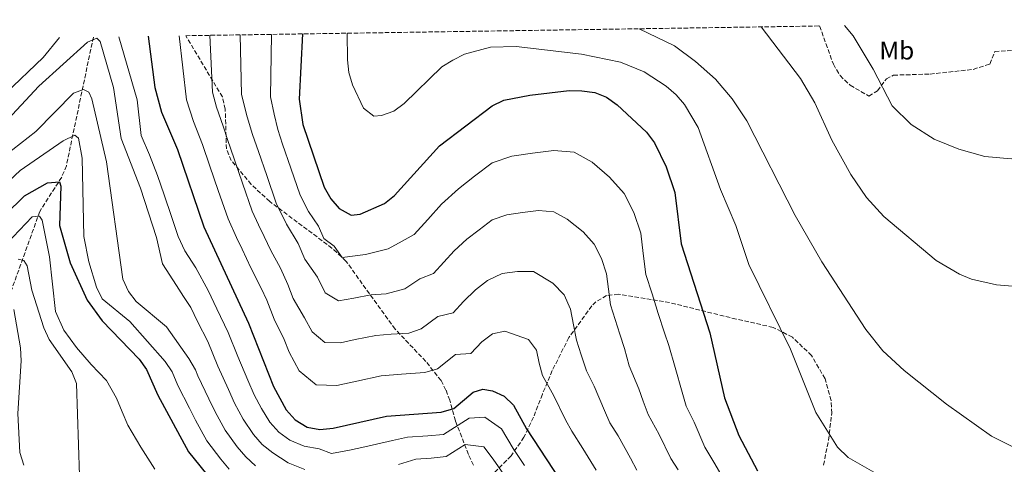
# Model space of a CAD drawing. Units: metres. Extents: x 604037 to 607483, y 4729215 to 4731580.
# Drawn here: x 606538 to 606923, y 4731400 to 4731574 of the extents above; entities that cross this region are included whole.
import ezdxf
from ezdxf.enums import TextEntityAlignment as Align

# ---------------------------------------------------------------- set-up
doc = ezdxf.new("R2010")
doc.units = ezdxf.units.M
doc.header["$MEASUREMENT"] = 0
doc.linetypes.add('DGN Style 3', pattern=[2.435891, 1.739922, -0.695969])
for name, color, linetype, lineweight in [('Curva de nivel directora', 30, 'Continuous', 30), ('Curva de nivel intermedia', 30, 'Continuous', 0), ('Etiqueta de uso rústico', 92, 'Continuous', 0), ('Vaguada', 142, 'DGN Style 3', 13), ('Zona arbolada', 92, 'DGN Style 3', 0)]:
    doc.layers.add(name, color=color, linetype=linetype, lineweight=lineweight)
doc.styles.add('Style-Arial', font='arial.ttf')

msp = doc.modelspace()

# ---------------------------------------------------------------- linework, layer by layer
at = {"layer": 'Curva de nivel directora', "color": 30, "linetype": 'Continuous', "lineweight": 30, "flags": 128}
for points, elevation in [([(606587.91, 4731567.23), (606590.57, 4731547.17), (606593.2, 4731537.48), (606599.42, 4731522.94), (606609.78, 4731492.63), (606627.29, 4731455.01), (606637.02, 4731430.24), (606641.97, 4731421.02), (606645.54, 4731417.09), (606650.25, 4731414.24), (606655.19, 4731413.4), (606660.4, 4731413.89), (606681.21, 4731418.59), (606702.59, 4731420.12), (606707.59, 4731421.52), (606715.15, 4731427.99), (606718.9, 4731429.16), (606722.71, 4731428.49), (606727.26, 4731426.41), (606730.98, 4731422.9), (606736.07, 4731413.57), (606759.69, 4731377.63)], 950), ([(606648.41, 4731568.15), (606647.08, 4731542.64), (606648.45, 4731532.66), (606656.91, 4731508.16), (606659.39, 4731503.56), (606662.74, 4731499.86), (606667.37, 4731497.29), (606670.97, 4731497.61), (606680.46, 4731501.81), (606684.35, 4731504.96), (606702.05, 4731524.33), (606722.55, 4731540.04), (606727.23, 4731542.28), (606737.31, 4731544.23), (606752.69, 4731546.03), (606757.69, 4731545.91), (606762.76, 4731545.18), (606767.41, 4731543.34), (606771.48, 4731540.34), (606783, 4731529.72), (606786.08, 4731525.5), (606790.72, 4731516.18), (606794.11, 4731506.14), (606796.59, 4731485.95), (606807.79, 4731451.14), (606813.5, 4731425.82), (606819.17, 4731410.96), (606826.46, 4731397.22)], 975), ([(606516.73, 4731482.51), (606539.62, 4731504.77), (606548.56, 4731509.9), (606553.29, 4731510.26), (606553.79, 4731508.52), (606553.2, 4731493.18), (606557.47, 4731478.58), (606564.07, 4731463.99), (606569.94, 4731455.85), (606584.43, 4731440.92), (606587.34, 4731436.86), (606591.71, 4731426.83), (606603.8, 4731404.67), (606620.35, 4731384.16)], 925)]:
    msp.add_lwpolyline(points, dxfattribs=dict(at, elevation=elevation))
at = {"layer": 'Curva de nivel intermedia', "color": 30, "linetype": 'Continuous', "lineweight": 0, "flags": 128}
for points, elevation in [([(606827.84, 4731570.9), (606843.32, 4731550.69), (606848.95, 4731541.19), (606855.48, 4731526.56), (606863, 4731513.18), (606869.13, 4731504.19), (606875.84, 4731496.75), (606896.35, 4731479.48), (606905.47, 4731474.16), (606910.17, 4731472.24), (606920.03, 4731469.96), (606935.59, 4731468.68), (606946.14, 4731469.63), (606951.14, 4731470.75), (606955.64, 4731472.93), (606964.84, 4731479.45), (606975.9, 4731490.85), (606983.41, 4731504.66), (607004.05, 4731552.74), (607011.06, 4731573.71)], 990), ([(606860.56, 4731571.4), (606863.9, 4731567.4), (606871.74, 4731554.34), (606879.18, 4731540.02), (606886.56, 4731532.64), (606895.59, 4731527), (606905.25, 4731523.05), (606915.39, 4731520.13), (606925.78, 4731519.22), (606931.49, 4731519.66), (606941.48, 4731522.07), (606946.31, 4731524.55), (606954.42, 4731530.6), (606957.82, 4731534.65), (606965.16, 4731548.16), (606971.59, 4731562.33), (606978.56, 4731573.21)], 995), ([(606665.85, 4731568.42), (606666.03, 4731558.03), (606666.56, 4731553.03), (606667.88, 4731548.21), (606672.3, 4731539.13), (606676.32, 4731536.02), (606679.31, 4731536.21), (606684.13, 4731537.93), (606688.15, 4731540.91), (606702.92, 4731555.25), (606707.16, 4731557.93), (606711.82, 4731560.17), (606721.97, 4731562.96), (606732.02, 4731563.17), (606757.57, 4731560.24), (606772.77, 4731557.09), (606782.08, 4731553.28), (606790.68, 4731547.65), (606794.67, 4731544.36), (606797.89, 4731540.53), (606803.26, 4731531.48), (606811.92, 4731507.28), (606818.01, 4731493.16), (606823.03, 4731477.91), (606839.34, 4731444.83), (606849.32, 4731419.96), (606857.72, 4731406.43), (606861.93, 4731402.45), (606907.66, 4731376.29)], 980), ([(606780.16, 4731570.17), (606794.01, 4731563.44), (606802.21, 4731557.34), (606810.01, 4731550.43), (606816.59, 4731542.81), (606822.31, 4731534.09), (606841.2, 4731497.1), (606851.67, 4731478.99), (606868.86, 4731452.53), (606875.52, 4731444.15), (606883.8, 4731436.48), (606900.42, 4731423.23), (606917.99, 4731410.73), (606931.58, 4731403.96)], 985), ([(606507.67, 4731521.09), (606511.28, 4731524.55), (606515.16, 4731528.27), (606522.84, 4731535.48), (606532.14, 4731544.87), (606546.82, 4731558.9), (606553.32, 4731566.7)], 945), ([(606531.36, 4731532.85), (606545.19, 4731547.67), (606564.19, 4731564.97), (606567.93, 4731566.46), (606569.19, 4731565.17), (606574.44, 4731547.2), (606577.36, 4731527.17), (606584.96, 4731507.79), (606591.24, 4731488.55), (606593.61, 4731478.21), (606599.08, 4731469.73), (606601.82, 4731465.45), (606604.7, 4731461.07), (606607.23, 4731455.63), (606611.31, 4731447.75), (606615.25, 4731438.15), (606619.36, 4731429.05), (606621.77, 4731423.61), (606625.15, 4731417.37), (606629.22, 4731411.37), (606632.61, 4731407.45), (606636.7, 4731404.19), (606642.75, 4731400.38), (606649.26, 4731397.68)], 940), ([(606576.53, 4731567.05), (606583.67, 4731542.41), (606585.28, 4731528.36), (606588.47, 4731520.85), (606591.59, 4731512.78), (606594.18, 4731505.21), (606597.05, 4731496.68), (606599.73, 4731488.91), (606602.33, 4731483.28), (606606.58, 4731476.59), (606611.46, 4731467.78), (606614.84, 4731460.53), (606619.3, 4731451.38), (606623.1, 4731441.92), (606626.98, 4731432.72), (606629.4, 4731426.92), (606632.27, 4731421.6), (606635.59, 4731416.2), (606639.07, 4731412.27), (606643.47, 4731409.21), (606648.97, 4731406.89), (606654.83, 4731405.79), (606659.77, 4731404.03), (606666.82, 4731405.28), (606672.77, 4731406.54), (606683.57, 4731409.12), (606689.47, 4731410.33), (606697.45, 4731410.9), (606703.57, 4731411.45), (606713.62, 4731417.75), (606719.67, 4731418.14), (606726.28, 4731413.68), (606730.82, 4731405.93), (606735.22, 4731399.24)], 945), ([(606600.12, 4731567.41), (606602.92, 4731542.4), (606605.69, 4731533.84), (606609.23, 4731524.88), (606612.14, 4731516.37), (606615.38, 4731506.91), (606619.21, 4731495.74), (606622.58, 4731488.48), (606624.77, 4731483.94), (606628.14, 4731476.68), (606632.19, 4731468.69), (606634.38, 4731463.98), (606637.31, 4731456.53), (606641.16, 4731448.57), (606643.09, 4731443.65), (606647.05, 4731436.28), (606653.68, 4731430.85), (606661.79, 4731430.57), (606669.6, 4731432.33), (606679.16, 4731434.39), (606687.14, 4731434.96), (606696.27, 4731435.62), (606701.18, 4731437.14), (606708.21, 4731442.76), (606714.26, 4731443.15), (606718.58, 4731447.65), (606722.68, 4731450.8), (606727.62, 4731451.87), (606736.83, 4731448.52), (606739.95, 4731444.36), (606740.99, 4731439.38), (606742.35, 4731434.51), (606746.78, 4731426.6), (606751.29, 4731417.18), (606753.75, 4731412.67), (606758.14, 4731405.99), (606763.25, 4731397.44)], 955), ([(606612.1, 4731567.6), (606613.17, 4731545.36), (606614.75, 4731539.54), (606617.38, 4731532.04), (606619.03, 4731526.83), (606621.63, 4731519.26), (606624.87, 4731509.8), (606628.63, 4731498.84), (606631.17, 4731493.4), (606633.42, 4731488.84), (606635.95, 4731483.4), (606639.82, 4731476.48), (606642.57, 4731470.15), (606644.76, 4731464.57), (606649.16, 4731457.06), (606652.13, 4731451.53), (606657.1, 4731447.46), (606663.19, 4731447.25), (606669.04, 4731448.57), (606677.11, 4731450.2), (606683.1, 4731450.62), (606689.94, 4731451.11), (606694.77, 4731452.76), (606701.28, 4731457.52), (606707.36, 4731459.08), (606711.41, 4731463.5), (606716.03, 4731468.04), (606720.8, 4731471.69), (606726.48, 4731474.38), (606732.52, 4731475.25), (606738.73, 4731475.16), (606746.41, 4731470.62), (606750.79, 4731466.04), (606753.28, 4731460.42), (606754.49, 4731454.33), (606755.6, 4731448.32), (606757.44, 4731442.61), (606759.47, 4731436.3), (606762.58, 4731430.29), (606766.51, 4731420.79), (606768.69, 4731415.96), (606771.98, 4731410.95), (606776.7, 4731402.2), (606779.19, 4731397.48)], 960), ([(606623.91, 4731567.78), (606624.48, 4731544.45), (606626.72, 4731535.76), (606628.84, 4731528.77), (606631.11, 4731522.15), (606634.36, 4731512.69), (606638.06, 4731501.95), (606642.08, 4731493.75), (606646.62, 4731486.09), (606649.29, 4731480.05), (606654.26, 4731472.93), (606657.21, 4731466.78), (606662.5, 4731463.73), (606668.48, 4731464.81), (606675.07, 4731466), (606681.05, 4731466.43), (606688.36, 4731468.39), (606694.34, 4731472.28), (606699.69, 4731474.37), (606703.74, 4731478.8), (606707.79, 4731483.23), (606712.69, 4731487.82), (606717.46, 4731491.47), (606722.61, 4731495.42), (606728.37, 4731497.33), (606734.45, 4731498.28), (606740.7, 4731499.01), (606746.74, 4731498.5), (606751.97, 4731495.6), (606758.2, 4731490.7), (606762.55, 4731485.86), (606765.33, 4731480.27), (606767.37, 4731474.25), (606768.1, 4731468.29), (606768.86, 4731462.13), (606770.7, 4731456.42), (606772.53, 4731450.71), (606774.37, 4731445), (606776.24, 4731438.32), (606780, 4731429.31), (606781.74, 4731424.4), (606783.62, 4731419.25), (606787.99, 4731411.43), (606792.52, 4731401.97), (606795.38, 4731397.63)], 965), ([(606636.21, 4731567.97), (606635.78, 4731543.54), (606637.24, 4731536.72), (606638.65, 4731530.71), (606640.6, 4731525.04), (606643.86, 4731515.59), (606647.49, 4731505.06), (606650.74, 4731498.65), (606654.68, 4731492.97), (606656.74, 4731488.09), (606660.81, 4731485.11), (606663.94, 4731480.68), (606673.02, 4731481.8), (606681.95, 4731484.01), (606687.4, 4731487.05), (606692.02, 4731489.67), (606697.42, 4731495.57), (606702.81, 4731501.48), (606709.36, 4731507.59), (606715.7, 4731512.46), (606722.58, 4731517.73), (606730.25, 4731520.28), (606738.36, 4731521.55), (606746.7, 4731522.52), (606754.75, 4731521.84), (606761.72, 4731517.97), (606768.52, 4731512.13), (606774.32, 4731505.68), (606778.03, 4731498.22), (606780.74, 4731490.19), (606781.72, 4731482.25), (606782.73, 4731474.04), (606785.18, 4731466.42), (606787.63, 4731458.81), (606790.08, 4731451.19), (606791.69, 4731446.19), (606794.19, 4731437.69), (606796.96, 4731428.01), (606798.56, 4731422.54), (606801.63, 4731416.29), (606805.85, 4731406.46), (606809.77, 4731399.97), (606814.96, 4731390.95)], 970), ([(606532.01, 4731520.57), (606543.95, 4731530.02), (606558.75, 4731544.92), (606562.66, 4731546.42), (606564.68, 4731545.35), (606565.89, 4731542.8), (606571.62, 4731518.06), (606578.11, 4731472.23), (606580.27, 4731467.41), (606583.25, 4731463.39), (606595.12, 4731453.59), (606603.86, 4731441.2), (606606.45, 4731436.66), (606607.41, 4731434.38), (606611.74, 4731425.39), (606614.15, 4731420.29), (606618.04, 4731413.14), (606622.84, 4731406.54), (606626.15, 4731402.63), (606629.92, 4731399.16)], 935), ([(606533.5, 4731510.65), (606537.9, 4731514.73), (606554.73, 4731526.33), (606559.21, 4731528.58), (606560.66, 4731527.35), (606562.13, 4731519.47), (606562.79, 4731488.85), (606564.71, 4731478.99), (606567.78, 4731469.04), (606569.91, 4731464.51), (606580.75, 4731455.63), (606594.65, 4731439.92), (606597.3, 4731435.89), (606599.56, 4731430.6), (606604.12, 4731421.72), (606606.52, 4731416.98), (606610.92, 4731408.9), (606616.46, 4731401.72), (606619.68, 4731397.82)], 930), ([(606525.07, 4731478.31), (606542.51, 4731496.61), (606545.39, 4731496.9), (606546.49, 4731495.28), (606549.37, 4731480.94), (606551.66, 4731459.56), (606554.99, 4731452.2), (606559.89, 4731445.47), (606565.67, 4731438.75), (606571.69, 4731432.55), (606575.62, 4731425.63), (606577.73, 4731420.3), (606580.03, 4731415.01), (606585.14, 4731406.44), (606590.51, 4731397.88)], 920), ([(606537.14, 4731480.06), (606539.26, 4731479.48), (606540.58, 4731477.36), (606542.47, 4731467.86), (606547.18, 4731453.21), (606549.21, 4731448.63), (606558.03, 4731435.99), (606559.89, 4731431.35), (606561.05, 4731395.43)], 915), ([(606535.38, 4731460.38), (606537.99, 4731445.28), (606538.3, 4731440.28), (606536.99, 4731419.6), (606537.7, 4731404.37), (606539.31, 4731399.43)], 910), ([(606685.92, 4731399.65), (606692.75, 4731401.72), (606698.73, 4731402.14), (606704.55, 4731402.79), (606712.09, 4731407.51), (606719.35, 4731406.56), (606723.02, 4731401.82), (606727.23, 4731395.79)], 940)]:
    msp.add_lwpolyline(points, dxfattribs=dict(at, elevation=elevation))
at = {"layer": 'Vaguada', "color": 142, "linetype": 'DGN Style 3', "lineweight": 13}
msp.add_polyline3d([(606566.5, 4731566.9, 939.68), (606555.94, 4731516.57, 927.04), (606554.12, 4731512.11, 925.86), (606545.53, 4731498.66, 921.85), (606532.34, 4731461.97, 909.5), (606525.75, 4731443.86, 904.31), (606523.32, 4731438.07, 903.33), (606516.54, 4731424.59, 902.84), (606514.65, 4731418.74, 902.21), (606512.58, 4731406.01, 900.13), (606511.86, 4731393.84, 895.91), (606509.32, 4731368.84, 888.95), (606504.9, 4731349.61, 882.62), (606500.92, 4731339.86, 880.35), (606501.37, 4731334.19, 878.41), (606506.14, 4731320.89, 873.38), (606516.61, 4731301.07, 867.06), (606519.69, 4731287.33, 861.99), (606520.71, 4731274.84, 857.78), (606521.36, 4731260.35, 853.98), (606521.51, 4731241.93, 851.17), (606522.19, 4731227.4, 847.48), (606523.76, 4731211.15, 845.01)], dxfattribs=at)
at = {"layer": 'Zona arbolada', "color": 92, "linetype": 'DGN Style 3', "lineweight": 0}
for points in [[(606850.76, 4731571.25, 994.28), (606856.14, 4731556.3, 993.61), (606858.78, 4731551.83, 993.55), (606862.73, 4731548.04, 993.6), (606870.01, 4731543.84, 993.93), (606873.4, 4731545.88, 995.2), (606876.89, 4731550.54, 997.12), (606879.68, 4731552.01, 997.82), (606893.98, 4731552.42, 998.76), (606910.92, 4731554.28, 999.8), (606917.34, 4731556.35, 1000.42), (606919.33, 4731561.22, 1001.71), (606934.28, 4731562.36, 1000.75), (606971.2, 4731561.21, 996.85), (606975.94, 4731562.75, 996.17), (606978.93, 4731573.21, 992.97)], [(606715.26, 4731399.43, 940.67), (606713.32, 4731403.61, 942.7), (606708.25, 4731416.74, 951.32), (606705.97, 4731424.82, 957.48), (606704.51, 4731428.81, 959.99), (606702.6, 4731432.51, 961.51), (606696.66, 4731439.98, 963.54), (606684.61, 4731452.64, 967.02), (606665.37, 4731479.25, 973.83), (606661.84, 4731482.67, 974.35), (606658.02, 4731485.78, 974.2), (606635.52, 4731502.56, 969.12), (606628.32, 4731509.28, 967.3), (606620.49, 4731518.63, 965.4), (606618.6, 4731523.14, 964.9), (606618.13, 4731538.65, 964.3), (606616.99, 4731543.47, 964.37), (606602.67, 4731567.45, 958.7), (606850.76, 4731571.25, 994.28), (606856.14, 4731556.3, 993.61), (606858.78, 4731551.83, 993.55), (606862.73, 4731548.04, 993.6), (606870.01, 4731543.84, 993.93), (606873.4, 4731545.88, 995.2), (606876.89, 4731550.54, 997.12), (606879.68, 4731552.01, 997.82), (606893.98, 4731552.42, 998.76), (606910.92, 4731554.28, 999.8), (606917.34, 4731556.35, 1000.42), (606919.33, 4731561.22, 1001.71), (606934.28, 4731562.36, 1000.75)], [(606715.26, 4731399.43, 940.67), (606713.32, 4731403.61, 942.7), (606708.25, 4731416.74, 951.32), (606705.97, 4731424.82, 957.48), (606704.51, 4731428.81, 959.99), (606702.6, 4731432.51, 961.51), (606696.66, 4731439.98, 963.54), (606684.61, 4731452.64, 967.02), (606665.37, 4731479.25, 973.83), (606661.84, 4731482.67, 974.35), (606658.02, 4731485.78, 974.2), (606635.52, 4731502.56, 969.12), (606628.32, 4731509.28, 967.3), (606620.49, 4731518.63, 965.4), (606618.6, 4731523.14, 964.9), (606618.13, 4731538.65, 964.3), (606616.99, 4731543.47, 964.37), (606602.67, 4731567.45, 958.7)], [(606852.26, 4731399.46, 980.61), (606854.26, 4731409.22, 982.58), (606855.48, 4731419.72, 982.41), (606855.3, 4731424.77, 982.31), (606852.91, 4731433.22, 982.21), (606847.61, 4731442.26, 982.12), (606840.12, 4731449.5, 982.04), (606832.54, 4731453.34, 981.93), (606818.08, 4731456.57, 980.38), (606792.06, 4731463.01, 975.96), (606772.05, 4731466.26, 971.56), (606767.4, 4731465.76, 969.89), (606763.2, 4731463.34, 967.97), (606761.55, 4731461.73, 967.34), (606752.66, 4731449.34, 964.96), (606746.09, 4731436.4, 962.88), (606742.24, 4731427.14, 960.75), (606738.76, 4731418.14, 958.07), (606735.01, 4731410.33, 954.51), (606730.02, 4731403.04, 949.28), (606721.92, 4731394.97, 941.73)], [(606852.26, 4731399.46, 980.61), (606854.26, 4731409.22, 982.58), (606855.48, 4731419.72, 982.41), (606855.3, 4731424.77, 982.31), (606852.91, 4731433.22, 982.21), (606847.61, 4731442.26, 982.12), (606840.12, 4731449.5, 982.04), (606832.54, 4731453.34, 981.93), (606818.08, 4731456.57, 980.38), (606792.06, 4731463.01, 975.96), (606772.05, 4731466.26, 971.56), (606767.4, 4731465.76, 969.89), (606763.2, 4731463.34, 967.97), (606761.55, 4731461.73, 967.34), (606752.66, 4731449.34, 964.96), (606746.09, 4731436.4, 962.88), (606742.24, 4731427.14, 960.75), (606738.76, 4731418.14, 958.07), (606735.01, 4731410.33, 954.51), (606730.02, 4731403.04, 949.28), (606721.92, 4731394.97, 941.73)]]:
    msp.add_polyline3d(points, dxfattribs=at)

# ---------------------------------------------------------------- texts
at = {"layer": 'Etiqueta de uso rústico', "color": 92, "linetype": 'Continuous', "lineweight": 0, "style": 'Style-Arial'}
msp.add_text('Mb', height=7, dxfattribs=at).set_placement((606880.97, 4731561.65, 996.25), align=Align.MIDDLE_CENTER)

doc.saveas('drawing.dxf')
